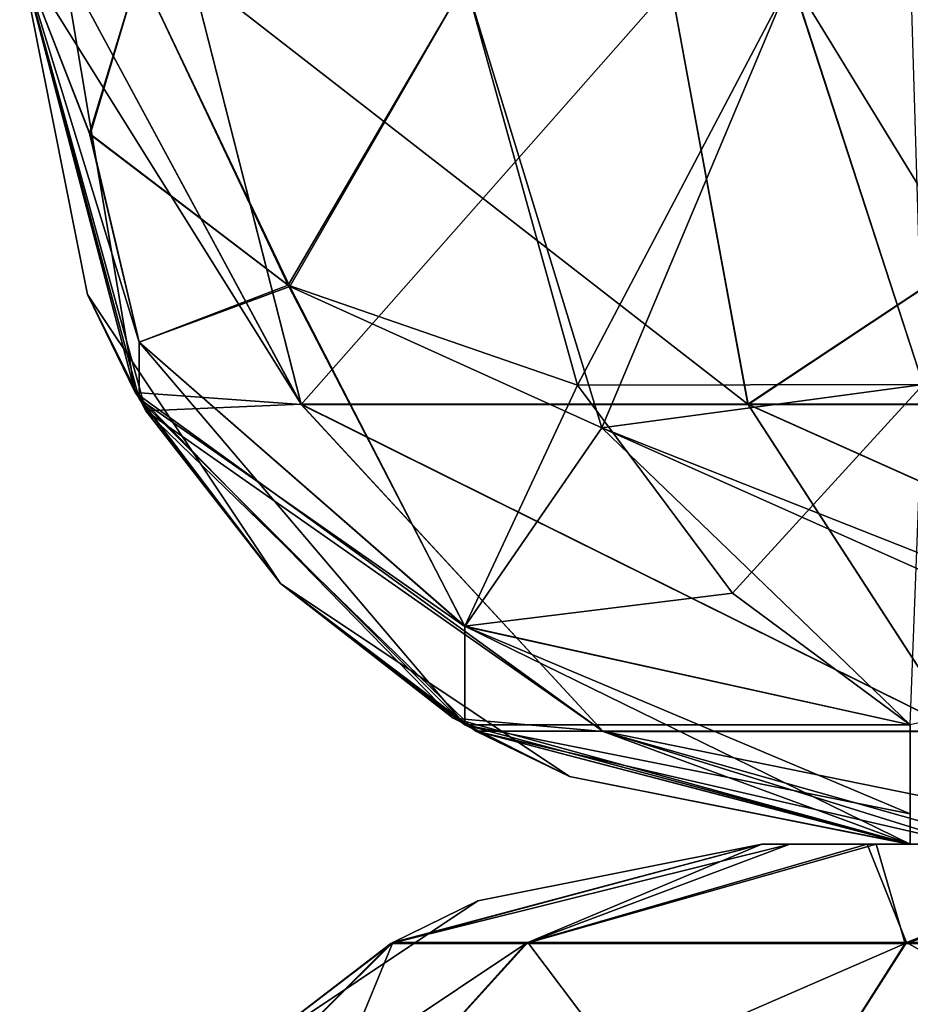
# Model space of a CAD drawing. Units: millimetres. Extents: x 0 to 730, y 0 to 805.
# Drawn here: x 0 to 3, y 398 to 402 of the extents above; entities that cross this region are included whole.
import ezdxf

# ---------------------------------------------------------------- set-up
doc = ezdxf.new("R2010")
doc.units = ezdxf.units.MM
doc.header["$LTSCALE"] = 65.185185
for name, color, linetype in [('10', 7, 'CONTINUOUS'), ('104', 7, 'CONTINUOUS'), ('11', 7, 'CONTINUOUS'), ('144', 7, 'CONTINUOUS'), ('145', 7, 'CONTINUOUS'), ('146', 7, 'CONTINUOUS'), ('19', 7, 'CONTINUOUS'), ('20', 7, 'CONTINUOUS'), ('21', 7, 'CONTINUOUS'), ('22', 7, 'CONTINUOUS'), ('8', 7, 'CONTINUOUS'), ('9', 7, 'CONTINUOUS')]:
    doc.layers.add(name, color=color, linetype=linetype)

msp = doc.modelspace()

# ---------------------------------------------------------------- linework, layer by layer
at = {"layer": '10', "linetype": 'Continuous'}
for points in [[(0, 402, -100.3929), (0.4019, 400.5, -100.3929), (0.4019, 400.6919, -99.6587), (0, 402, -100.3929)], [(0, 402, -100.3929), (0.4019, 400.6919, -99.6587), (0.2352, 401.394, -99.3987), (0, 402, -100.3929)], [(0, 402, -100.3929), (0.2352, 401.394, -99.3987), (0.4024, 401.9454, -98.8932), (0, 402, -100.3929)], [(0.2352, 401.394, -99.3987), (0.9038, 400.8831, -98.5603), (0.4024, 401.9454, -98.8932), (0.2352, 401.394, -99.3987)], [(0.4024, 401.9454, -98.8932), (0.9038, 400.8831, -98.5603), (1.5015, 401.9055, -97.7957), (0.4024, 401.9454, -98.8932)], [(0.9038, 400.8831, -98.5603), (1.8794, 400.5462, -98.02), (1.5015, 401.9055, -97.7957), (0.9038, 400.8831, -98.5603)], [(0.2352, 401.394, -99.3987), (0.4019, 400.6919, -99.6587), (0.9038, 400.8831, -98.5603), (0.2352, 401.394, -99.3987)], [(0.4019, 400.6919, -99.6587), (1.5, 399.7344, -99.1213), (0.9038, 400.8831, -98.5603), (0.4019, 400.6919, -99.6587)], [(0.9038, 400.8831, -98.5603), (1.5, 399.7344, -99.1213), (1.8794, 400.5462, -98.02), (0.9038, 400.8831, -98.5603)], [(0.4019, 400.5, -100.3929), (1.5, 399.4019, -100.3929), (0.4019, 400.6919, -99.6587), (0.4019, 400.5, -100.3929)], [(1.5, 399.4019, -100.3929), (1.5, 399.7344, -99.1213), (0.4019, 400.6919, -99.6587), (1.5, 399.4019, -100.3929)], [(1.8794, 400.5462, -98.02), (1.5, 399.7344, -99.1213), (2.4014, 399.8458, -98.3926), (1.8794, 400.5462, -98.02)], [(1.5, 399.7344, -99.1213), (3, 399.4019, -98.8929), (2.4014, 399.8458, -98.3926), (1.5, 399.7344, -99.1213)], [(1.5, 399.4019, -100.3929), (3, 399, -100.3929), (1.5, 399.7344, -99.1213), (1.5, 399.4019, -100.3929)], [(1.5, 399.7344, -99.1213), (3, 399, -100.3929), (3, 399.1022, -99.6165), (1.5, 399.7344, -99.1213)], [(3, 399.4019, -98.8929), (1.5, 399.7344, -99.1213), (3, 399.1022, -99.6165), (3, 399.4019, -98.8929)]]:
    msp.add_3dface(points, dxfattribs=at)
at = {"layer": '104', "linetype": 'Continuous'}
for points in [[(6, 399, 80.3932), (6, 399, 60.3735), (2.5, 399, 79.6954), (6, 399, 80.3932)], [(3, 399, 100.3928), (6, 399, 80.3932), (2.5, 399, 99.6192), (3, 399, 100.3928)], [(2.5, 399, 99.6192), (6, 399, 80.3932), (2.5, 399, 80.8292), (2.5, 399, 99.6192)], [(2.5, 399, 80.8292), (6, 399, 80.3932), (2.5, 399, 79.6954), (2.5, 399, 80.8292)], [(6, 399, 60.3735), (6, 399, 40.3539), (2.5, 399, 59.7715), (6, 399, 60.3735)], [(2.5, 399, 79.6954), (6, 399, 60.3735), (2.5, 399, 60.8092), (2.5, 399, 79.6954)], [(2.5, 399, 60.8092), (6, 399, 60.3735), (2.5, 399, 59.7715), (2.5, 399, 60.8092)], [(6, 399, 40.3539), (6, 399, 20.3342), (2.5, 399, 39.8477), (6, 399, 40.3539)], [(2.5, 399, 59.7715), (6, 399, 40.3539), (2.5, 399, 40.7892), (2.5, 399, 59.7715)], [(2.5, 399, 40.7892), (6, 399, 40.3539), (2.5, 399, 39.8477), (2.5, 399, 40.7892)], [(6, 399, 20.3342), (6, 399, 0.3145), (2.5, 399, 19.9238), (6, 399, 20.3342)], [(2.5, 399, 39.8477), (6, 399, 20.3342), (2.5, 399, 20.7692), (2.5, 399, 39.8477)], [(2.5, 399, 20.7692), (6, 399, 20.3342), (2.5, 399, 19.9238), (2.5, 399, 20.7692)], [(6, 399, 0.3145), (6, 399, -19.7051), (2.5, 399, 0), (6, 399, 0.3145)], [(2.5, 399, 19.9238), (6, 399, 0.3145), (2.5, 399, 0.7492), (2.5, 399, 19.9238)], [(2.5, 399, 0.7492), (6, 399, 0.3145), (2.5, 399, 0), (2.5, 399, 0.7492)], [(6, 399, -19.7051), (6, 399, -39.7248), (2.5, 399, -19.9238), (6, 399, -19.7051)], [(2.5, 399, 0), (6, 399, -19.7051), (2.5, 399, -19.2708), (2.5, 399, 0)], [(2.5, 399, -19.2708), (6, 399, -19.7051), (2.5, 399, -19.9238), (2.5, 399, -19.2708)], [(6, 399, -39.7248), (6, 399, -59.7445), (2.5, 399, -39.8477), (6, 399, -39.7248)], [(2.5, 399, -19.9238), (6, 399, -39.7248), (2.5, 399, -39.2908), (2.5, 399, -19.9238)], [(2.5, 399, -39.2908), (6, 399, -39.7248), (2.5, 399, -39.8477), (2.5, 399, -39.2908)], [(6, 399, -59.7445), (6, 399, -79.7641), (2.5, 399, -59.7715), (6, 399, -59.7445)], [(2.5, 399, -39.8477), (6, 399, -59.7445), (2.5, 399, -59.3108), (2.5, 399, -39.8477)], [(2.5, 399, -59.3108), (6, 399, -59.7445), (2.5, 399, -59.7715), (2.5, 399, -59.3108)], [(6, 399, -79.7641), (6, 399, -99.7838), (2.5, 399, -99.3508), (6, 399, -79.7641)], [(2.5, 399, -59.7715), (6, 399, -79.7641), (2.5, 399, -79.3308), (2.5, 399, -59.7715)], [(2.5, 399, -79.3308), (6, 399, -79.7641), (2.5, 399, -79.6954), (2.5, 399, -79.3308)], [(2.5, 399, -79.6954), (6, 399, -79.7641), (2.5, 399, -99.3508), (2.5, 399, -79.6954)], [(6, 399, -99.7838), (6, 399, -100.3929), (2.5, 399, -99.6192), (6, 399, -99.7838)], [(2.5, 399, -99.3508), (6, 399, -99.7838), (2.5, 399, -99.6192), (2.5, 399, -99.3508)], [(6, 399, -100.3929), (3, 399, -100.3929), (2.5, 399, -99.6192), (6, 399, -100.3929)], [(3, 399, -140.4113), (3, 399, -159.9992), (2.5, 399, -159.3908), (3, 399, -140.4113)], [(2.5, 399, -159.3908), (3, 399, -159.9992), (2.5941, 399, -160.2007), (2.5, 399, -159.3908)], [(3, 399, -100.3929), (3, 399, -120.3921), (2.5, 399, -119.3708), (3, 399, -100.3929)], [(2.5, 399, -99.6192), (3, 399, -100.3929), (2.5, 399, -119.3708), (2.5, 399, -99.6192)], [(3, 399, -120.3921), (3, 399, -140.4113), (2.5, 399, -139.3908), (3, 399, -120.3921)], [(2.5, 399, -119.3708), (3, 399, -120.3921), (2.5, 399, -139.3908), (2.5, 399, -119.3708)], [(2.5, 399, -139.3908), (3, 399, -140.4113), (2.5, 399, -159.3908), (2.5, 399, -139.3908)], [(2.9917, 399, 160.1231), (2.9945, 399, 140.0823), (2.5, 399, 159.3908), (2.9917, 399, 160.1231)], [(2.8546, 399, 160.9236), (2.9917, 399, 160.1231), (2.5, 399, 159.3908), (2.8546, 399, 160.9236)], [(2.9945, 399, 140.0823), (2.9973, 399, 120.0215), (2.5, 399, 139.4669), (2.9945, 399, 140.0823)], [(2.5, 399, 159.3908), (2.9945, 399, 140.0823), (2.5, 399, 140.8892), (2.5, 399, 159.3908)], [(2.5, 399, 140.8892), (2.9945, 399, 140.0823), (2.5, 399, 139.4669), (2.5, 399, 140.8892)], [(2.9973, 399, 120.0215), (3, 399, 100.3928), (2.5, 399, 119.5431), (2.9973, 399, 120.0215)], [(2.5, 399, 139.4669), (2.9973, 399, 120.0215), (2.5, 399, 120.8692), (2.5, 399, 139.4669)], [(2.5, 399, 120.8692), (2.9973, 399, 120.0215), (2.5, 399, 119.5431), (2.5, 399, 120.8692)], [(2.5, 399, 119.5431), (3, 399, 100.3928), (2.5, 399, 100.8492), (2.5, 399, 119.5431)], [(2.5, 399, 100.8492), (3, 399, 100.3928), (2.5, 399, 99.6192), (2.5, 399, 100.8492)], [(3, 399, -159.9992), (3.3071, 399, -161.3098), (2.5941, 399, -160.2007), (3, 399, -159.9992)], [(2.5941, 399, -160.2007), (3.3071, 399, -161.3098), (2.885, 399, -160.9789), (2.5941, 399, -160.2007)], [(3.1866, 399, 161.1598), (2.9917, 399, 160.1231), (2.8546, 399, 160.9236), (3.1866, 399, 161.1598)], [(3.8334, 399, 162.1396), (3.1866, 399, 161.1598), (2.8546, 399, 160.9236), (3.8334, 399, 162.1396)], [(3.3071, 399, -161.3098), (3.9053, 399, -162.1852), (2.885, 399, -160.9789), (3.3071, 399, -161.3098)]]:
    msp.add_3dface(points, dxfattribs=at)
at = {"layer": '11', "linetype": 'Continuous'}
for points in [[(3, 402, -95.1934), (2.5992, 401.9159, -96.698), (3.0429, 400.549, -96.9705), (3, 402, -95.1934)], [(1.5015, 401.9055, -97.7957), (1.8794, 400.5462, -98.02), (2.5992, 401.9159, -96.698), (1.5015, 401.9055, -97.7957)], [(2.5992, 401.9159, -96.698), (1.8794, 400.5462, -98.02), (3.0429, 400.549, -96.9705), (2.5992, 401.9159, -96.698)], [(1.8794, 400.5462, -98.02), (2.4014, 399.8458, -98.3926), (3.0429, 400.549, -96.9705), (1.8794, 400.5462, -98.02)], [(2.4014, 399.8458, -98.3926), (3, 399.4019, -98.8929), (3.0429, 400.549, -96.9705), (2.4014, 399.8458, -98.3926)]]:
    msp.add_3dface(points, dxfattribs=at)
at = {"layer": '144', "linetype": 'Continuous'}
for points in [[(1.7111, 398.6689, 161.4166), (2.5, 399, 159.3908), (1.2567, 398.6689, 159.3908), (1.7111, 398.6689, 161.4166)], [(2.8546, 399, 160.9236), (2.5, 399, 159.3908), (1.7111, 398.6689, 161.4166), (2.8546, 399, 160.9236)], [(2.9872, 398.6689, 163.0543), (2.8546, 399, 160.9236), (1.7111, 398.6689, 161.4166), (2.9872, 398.6689, 163.0543)], [(3.8334, 399, 162.1396), (2.8546, 399, 160.9236), (2.9872, 398.6689, 163.0543), (3.8334, 399, 162.1396)], [(4.8405, 398.6689, 163.9902), (3.8334, 399, 162.1396), (2.9872, 398.6689, 163.0543), (4.8405, 398.6689, 163.9902)], [(0.8791, 397.7528, 161.8096), (1.2567, 398.6689, 159.3908), (0.3365, 397.7528, 159.3908), (0.8791, 397.7528, 161.8096)], [(1.7111, 398.6689, 161.4166), (1.2567, 398.6689, 159.3908), (0.8791, 397.7528, 161.8096), (1.7111, 398.6689, 161.4166)], [(2.4027, 397.7528, 163.765), (1.7111, 398.6689, 161.4166), (0.8791, 397.7528, 161.8096), (2.4027, 397.7528, 163.765)], [(2.9872, 398.6689, 163.0543), (1.7111, 398.6689, 161.4166), (2.4027, 397.7528, 163.765), (2.9872, 398.6689, 163.0543)], [(4.6155, 397.7528, 164.8824), (2.9872, 398.6689, 163.0543), (2.4027, 397.7528, 163.765), (4.6155, 397.7528, 164.8824)], [(4.8405, 398.6689, 163.9902), (2.9872, 398.6689, 163.0543), (4.6155, 397.7528, 164.8824), (4.8405, 398.6689, 163.9902)]]:
    msp.add_3dface(points, dxfattribs=at)
at = {"layer": '145', "linetype": 'Continuous'}
for points in [[(2.5, 399, -139.3908), (2.5, 399, -159.3908), (1.25, 398.6651, -159.3908), (2.5, 399, -139.3908)], [(1.5433, 398.8097, -139.3908), (2.5, 399, -139.3908), (1.25, 398.6651, -159.3908), (1.5433, 398.8097, -139.3908)], [(1.2567, 398.6689, 159.3908), (2.5, 399, 159.3908), (1.5433, 398.8097, 140.8892), (1.2567, 398.6689, 159.3908)], [(2.5, 399, 159.3908), (2.5, 399, 140.8892), (1.5433, 398.8097, 140.8892), (2.5, 399, 159.3908)], [(2.5, 399, 140.8892), (2.5, 399, 139.4669), (1.5433, 398.8097, 120.8692), (2.5, 399, 140.8892)], [(2.5, 399, 140.8892), (1.5433, 398.8097, 120.8692), (1.5433, 398.8097, 140.8892), (2.5, 399, 140.8892)], [(2.5, 399, 139.4669), (2.5, 399, 120.8692), (1.5433, 398.8097, 120.8692), (2.5, 399, 139.4669)], [(2.5, 399, 120.8692), (2.5, 399, 119.5431), (1.5433, 398.8097, 100.8492), (2.5, 399, 120.8692)], [(2.5, 399, 120.8692), (1.5433, 398.8097, 100.8492), (1.5433, 398.8097, 120.8692), (2.5, 399, 120.8692)], [(2.5, 399, 119.5431), (2.5, 399, 100.8492), (1.5433, 398.8097, 100.8492), (2.5, 399, 119.5431)], [(2.5, 399, 100.8492), (2.5, 399, 99.6192), (1.5433, 398.8097, 80.8292), (2.5, 399, 100.8492)], [(2.5, 399, 100.8492), (1.5433, 398.8097, 80.8292), (1.5433, 398.8097, 100.8492), (2.5, 399, 100.8492)], [(2.5, 399, 99.6192), (2.5, 399, 80.8292), (1.5433, 398.8097, 80.8292), (2.5, 399, 99.6192)], [(2.5, 399, 80.8292), (2.5, 399, 79.6954), (1.5433, 398.8097, 60.8092), (2.5, 399, 80.8292)], [(2.5, 399, 80.8292), (1.5433, 398.8097, 60.8092), (1.5433, 398.8097, 80.8292), (2.5, 399, 80.8292)], [(2.5, 399, 79.6954), (2.5, 399, 60.8092), (1.5433, 398.8097, 60.8092), (2.5, 399, 79.6954)], [(2.5, 399, 60.8092), (2.5, 399, 59.7715), (1.5433, 398.8097, 40.7892), (2.5, 399, 60.8092)], [(2.5, 399, 60.8092), (1.5433, 398.8097, 40.7892), (1.5433, 398.8097, 60.8092), (2.5, 399, 60.8092)], [(2.5, 399, 59.7715), (2.5, 399, 40.7892), (1.5433, 398.8097, 40.7892), (2.5, 399, 59.7715)], [(2.5, 399, 40.7892), (2.5, 399, 39.8477), (1.5433, 398.8097, 20.7692), (2.5, 399, 40.7892)], [(2.5, 399, 40.7892), (1.5433, 398.8097, 20.7692), (1.5433, 398.8097, 40.7892), (2.5, 399, 40.7892)], [(2.5, 399, 39.8477), (2.5, 399, 20.7692), (1.5433, 398.8097, 20.7692), (2.5, 399, 39.8477)], [(2.5, 399, 20.7692), (2.5, 399, 19.9238), (1.5433, 398.8097, 0.7492), (2.5, 399, 20.7692)], [(2.5, 399, 20.7692), (1.5433, 398.8097, 0.7492), (1.5433, 398.8097, 20.7692), (2.5, 399, 20.7692)], [(2.5, 399, 19.9238), (2.5, 399, 0.7492), (1.5433, 398.8097, 0.7492), (2.5, 399, 19.9238)], [(2.5, 399, 0.7492), (2.5, 399, 0), (1.5433, 398.8097, -19.2708), (2.5, 399, 0.7492)], [(2.5, 399, 0.7492), (1.5433, 398.8097, -19.2708), (1.5433, 398.8097, 0.7492), (2.5, 399, 0.7492)], [(2.5, 399, 0), (2.5, 399, -19.2708), (1.5433, 398.8097, -19.2708), (2.5, 399, 0)], [(2.5, 399, -19.2708), (2.5, 399, -19.9238), (1.5433, 398.8097, -39.2908), (2.5, 399, -19.2708)], [(2.5, 399, -19.2708), (1.5433, 398.8097, -39.2908), (1.5433, 398.8097, -19.2708), (2.5, 399, -19.2708)], [(2.5, 399, -19.9238), (2.5, 399, -39.2908), (1.5433, 398.8097, -39.2908), (2.5, 399, -19.9238)], [(2.5, 399, -39.2908), (2.5, 399, -39.8477), (1.5433, 398.8097, -59.3108), (2.5, 399, -39.2908)], [(2.5, 399, -39.2908), (1.5433, 398.8097, -59.3108), (1.5433, 398.8097, -39.2908), (2.5, 399, -39.2908)], [(2.5, 399, -39.8477), (2.5, 399, -59.3108), (1.5433, 398.8097, -59.3108), (2.5, 399, -39.8477)], [(2.5, 399, -59.3108), (2.5, 399, -59.7715), (1.5433, 398.8097, -79.3308), (2.5, 399, -59.3108)], [(2.5, 399, -59.3108), (1.5433, 398.8097, -79.3308), (1.5433, 398.8097, -59.3108), (2.5, 399, -59.3108)], [(2.5, 399, -59.7715), (2.5, 399, -79.3308), (1.5433, 398.8097, -79.3308), (2.5, 399, -59.7715)], [(2.5, 399, -79.3308), (2.5, 399, -79.6954), (1.5433, 398.8097, -99.3508), (2.5, 399, -79.3308)], [(2.5, 399, -79.3308), (1.5433, 398.8097, -99.3508), (1.5433, 398.8097, -79.3308), (2.5, 399, -79.3308)], [(2.5, 399, -79.6954), (2.5, 399, -99.3508), (1.5433, 398.8097, -99.3508), (2.5, 399, -79.6954)], [(2.5, 399, -99.3508), (2.5, 399, -99.6192), (1.5433, 398.8097, -119.3708), (2.5, 399, -99.3508)], [(2.5, 399, -99.3508), (1.5433, 398.8097, -119.3708), (1.5433, 398.8097, -99.3508), (2.5, 399, -99.3508)], [(2.5, 399, -99.6192), (2.5, 399, -119.3708), (1.5433, 398.8097, -119.3708), (2.5, 399, -99.6192)], [(2.5, 399, -119.3708), (2.5, 399, -139.3908), (1.5433, 398.8097, -139.3908), (2.5, 399, -119.3708)], [(2.5, 399, -119.3708), (1.5433, 398.8097, -139.3908), (1.5433, 398.8097, -119.3708), (2.5, 399, -119.3708)], [(1.2567, 398.6689, 159.3908), (1.5433, 398.8097, 140.8892), (0.7322, 398.2678, 140.8892), (1.2567, 398.6689, 159.3908)], [(0.7322, 398.2678, -139.3908), (1.5433, 398.8097, -139.3908), (1.25, 398.6651, -159.3908), (0.7322, 398.2678, -139.3908)], [(1.5433, 398.8097, -139.3908), (0.7322, 398.2678, -139.3908), (1.5433, 398.8097, -119.3708), (1.5433, 398.8097, -139.3908)], [(1.5433, 398.8097, -119.3708), (0.7322, 398.2678, -139.3908), (0.7322, 398.2678, -119.3708), (1.5433, 398.8097, -119.3708)], [(1.5433, 398.8097, -119.3708), (0.7322, 398.2678, -119.3708), (1.5433, 398.8097, -99.3508), (1.5433, 398.8097, -119.3708)], [(1.5433, 398.8097, -99.3508), (0.7322, 398.2678, -119.3708), (0.7322, 398.2678, -99.3508), (1.5433, 398.8097, -99.3508)], [(1.5433, 398.8097, -99.3508), (0.7322, 398.2678, -99.3508), (1.5433, 398.8097, -79.3308), (1.5433, 398.8097, -99.3508)], [(1.5433, 398.8097, -79.3308), (0.7322, 398.2678, -99.3508), (0.7322, 398.2678, -79.3308), (1.5433, 398.8097, -79.3308)], [(1.5433, 398.8097, -79.3308), (0.7322, 398.2678, -79.3308), (1.5433, 398.8097, -59.3108), (1.5433, 398.8097, -79.3308)], [(1.5433, 398.8097, -59.3108), (0.7322, 398.2678, -79.3308), (0.7322, 398.2678, -59.3108), (1.5433, 398.8097, -59.3108)], [(1.5433, 398.8097, -59.3108), (0.7322, 398.2678, -59.3108), (1.5433, 398.8097, -39.2908), (1.5433, 398.8097, -59.3108)], [(1.5433, 398.8097, -39.2908), (0.7322, 398.2678, -59.3108), (0.7322, 398.2678, -39.2908), (1.5433, 398.8097, -39.2908)], [(1.5433, 398.8097, -39.2908), (0.7322, 398.2678, -39.2908), (1.5433, 398.8097, -19.2708), (1.5433, 398.8097, -39.2908)], [(1.5433, 398.8097, -19.2708), (0.7322, 398.2678, -39.2908), (0.7322, 398.2678, -19.2708), (1.5433, 398.8097, -19.2708)], [(1.5433, 398.8097, -19.2708), (0.7322, 398.2678, -19.2708), (1.5433, 398.8097, 0.7492), (1.5433, 398.8097, -19.2708)], [(1.5433, 398.8097, 0.7492), (0.7322, 398.2678, -19.2708), (0.7322, 398.2678, 0.7492), (1.5433, 398.8097, 0.7492)], [(1.5433, 398.8097, 0.7492), (0.7322, 398.2678, 0.7492), (1.5433, 398.8097, 20.7692), (1.5433, 398.8097, 0.7492)], [(1.5433, 398.8097, 20.7692), (0.7322, 398.2678, 0.7492), (0.7322, 398.2678, 20.7692), (1.5433, 398.8097, 20.7692)], [(1.5433, 398.8097, 20.7692), (0.7322, 398.2678, 20.7692), (1.5433, 398.8097, 40.7892), (1.5433, 398.8097, 20.7692)], [(1.5433, 398.8097, 40.7892), (0.7322, 398.2678, 20.7692), (0.7322, 398.2678, 40.7892), (1.5433, 398.8097, 40.7892)], [(1.5433, 398.8097, 40.7892), (0.7322, 398.2678, 40.7892), (1.5433, 398.8097, 60.8092), (1.5433, 398.8097, 40.7892)], [(1.5433, 398.8097, 60.8092), (0.7322, 398.2678, 40.7892), (0.7322, 398.2678, 60.8092), (1.5433, 398.8097, 60.8092)], [(1.5433, 398.8097, 60.8092), (0.7322, 398.2678, 60.8092), (1.5433, 398.8097, 80.8292), (1.5433, 398.8097, 60.8092)], [(1.5433, 398.8097, 80.8292), (0.7322, 398.2678, 60.8092), (0.7322, 398.2678, 80.8292), (1.5433, 398.8097, 80.8292)], [(1.5433, 398.8097, 80.8292), (0.7322, 398.2678, 80.8292), (1.5433, 398.8097, 100.8492), (1.5433, 398.8097, 80.8292)], [(1.5433, 398.8097, 100.8492), (0.7322, 398.2678, 80.8292), (0.7322, 398.2678, 100.8492), (1.5433, 398.8097, 100.8492)], [(1.5433, 398.8097, 100.8492), (0.7322, 398.2678, 100.8492), (1.5433, 398.8097, 120.8692), (1.5433, 398.8097, 100.8492)], [(1.5433, 398.8097, 120.8692), (0.7322, 398.2678, 100.8492), (0.7322, 398.2678, 120.8692), (1.5433, 398.8097, 120.8692)], [(1.5433, 398.8097, 120.8692), (0.7322, 398.2678, 120.8692), (1.5433, 398.8097, 140.8892), (1.5433, 398.8097, 120.8692)], [(1.5433, 398.8097, 140.8892), (0.7322, 398.2678, 120.8692), (0.7322, 398.2678, 140.8892), (1.5433, 398.8097, 140.8892)], [(0.3343, 397.7489, -159.3908), (0.7322, 398.2678, -139.3908), (1.25, 398.6651, -159.3908), (0.3343, 397.7489, -159.3908)], [(0.3365, 397.7528, 159.3908), (1.2567, 398.6689, 159.3908), (0.7322, 398.2678, 140.8892), (0.3365, 397.7528, 159.3908)]]:
    msp.add_3dface(points, dxfattribs=at)
at = {"layer": '146', "linetype": 'Continuous'}
for points in [[(2.5, 399, -159.3908), (2.5941, 399, -160.2007), (1.25, 398.6651, -159.3908), (2.5, 399, -159.3908)], [(1.25, 398.6651, -159.3908), (2.5941, 399, -160.2007), (1.705, 398.6651, -161.4195), (1.25, 398.6651, -159.3908)], [(2.5941, 399, -160.2007), (2.885, 399, -160.9789), (1.705, 398.6651, -161.4195), (2.5941, 399, -160.2007)], [(1.705, 398.6651, -161.4195), (2.885, 399, -160.9789), (2.9829, 398.6651, -163.0595), (1.705, 398.6651, -161.4195)], [(2.885, 399, -160.9789), (3.9053, 399, -162.1852), (2.9829, 398.6651, -163.0595), (2.885, 399, -160.9789)], [(2.9829, 398.6651, -163.0595), (4.0646, 399, -162.2908), (4.8388, 398.6651, -163.9966), (2.9829, 398.6651, -163.0595)], [(3.9053, 399, -162.1852), (4.0646, 399, -162.2908), (2.9829, 398.6651, -163.0595), (3.9053, 399, -162.1852)], [(0.3343, 397.7489, -159.3908), (1.25, 398.6651, -159.3908), (1.705, 398.6651, -161.4195), (0.3343, 397.7489, -159.3908)], [(0.3343, 397.7489, -159.3908), (1.705, 398.6651, -161.4195), (0.877, 397.7489, -161.8106), (0.3343, 397.7489, -159.3908)], [(1.705, 398.6651, -161.4195), (2.9829, 398.6651, -163.0595), (0.877, 397.7489, -161.8106), (1.705, 398.6651, -161.4195)], [(0.877, 397.7489, -161.8106), (2.9829, 398.6651, -163.0595), (2.4013, 397.7489, -163.7668), (0.877, 397.7489, -161.8106)], [(2.9829, 398.6651, -163.0595), (4.8388, 398.6651, -163.9966), (2.4013, 397.7489, -163.7668), (2.9829, 398.6651, -163.0595)], [(2.4013, 397.7489, -163.7668), (4.8388, 398.6651, -163.9966), (4.615, 397.7489, -164.8846), (2.4013, 397.7489, -163.7668)]]:
    msp.add_3dface(points, dxfattribs=at)
at = {"layer": '19', "linetype": 'Continuous'}
for points in [[(0.4252, 400.4604, 160.0015), (0.9476, 400.4829, 162.3909), (0, 402, 160.0015), (0.4252, 400.4604, 160.0015)], [(0, 402, 160.0015), (0.9476, 400.4829, 162.3909), (0.1461, 401.9697, 161.3171), (0, 402, 160.0015)], [(0.1461, 401.9697, 161.3171), (0.9476, 400.4829, 162.3909), (0.5762, 401.9411, 162.5674), (0.1461, 401.9697, 161.3171)], [(0.9476, 400.4829, 162.3909), (2.4531, 400.4829, 164.3221), (0.5762, 401.9411, 162.5674), (0.9476, 400.4829, 162.3909)], [(0.5762, 401.9411, 162.5674), (2.4531, 400.4829, 164.3221), (2.1928, 401.8937, 164.6387), (0.5762, 401.9411, 162.5674)], [(2.1928, 401.8937, 164.6387), (2.4531, 400.4829, 164.3221), (4.5391, 401.8667, 165.8205), (2.1928, 401.8937, 164.6387)], [(2.4531, 400.4829, 164.3221), (4.6397, 400.4829, 165.4243), (4.5391, 401.8667, 165.8205), (2.4531, 400.4829, 164.3221)], [(0.4252, 400.4604, 160.0015), (1.9648, 399.3808, 161.91), (0.9476, 400.4829, 162.3909), (0.4252, 400.4604, 160.0015)], [(1.536, 399.3814, 160.0015), (1.9648, 399.3808, 161.91), (0.4252, 400.4604, 160.0015), (1.536, 399.3814, 160.0015)], [(1.9648, 399.3808, 161.91), (3.167, 399.3808, 163.4525), (0.9476, 400.4829, 162.3909), (1.9648, 399.3808, 161.91)], [(0.9476, 400.4829, 162.3909), (3.167, 399.3808, 163.4525), (2.4531, 400.4829, 164.3221), (0.9476, 400.4829, 162.3909)], [(3.167, 399.3808, 163.4525), (4.9134, 399.3808, 164.333), (2.4531, 400.4829, 164.3221), (3.167, 399.3808, 163.4525)], [(2.4531, 400.4829, 164.3221), (4.9134, 399.3808, 164.333), (4.6397, 400.4829, 165.4243), (2.4531, 400.4829, 164.3221)], [(1.536, 399.3814, 160.0015), (2.9917, 399, 160.1231), (3.1866, 399, 161.1598), (1.536, 399.3814, 160.0015)], [(1.9648, 399.3808, 161.91), (1.536, 399.3814, 160.0015), (3.1866, 399, 161.1598), (1.9648, 399.3808, 161.91)], [(3.167, 399.3808, 163.4525), (1.9648, 399.3808, 161.91), (3.8334, 399, 162.1396), (3.167, 399.3808, 163.4525)], [(3.8334, 399, 162.1396), (1.9648, 399.3808, 161.91), (3.1866, 399, 161.1598), (3.8334, 399, 162.1396)]]:
    msp.add_3dface(points, dxfattribs=at)
at = {"layer": '20', "linetype": 'Continuous'}
for points in [[(0.4252, 400.4604, 160.0015), (0, 402, 160.0015), (0.2284, 400.8519, 140.0015), (0.4252, 400.4604, 160.0015)], [(0.2284, 400.8519, 140.0015), (0, 402, 160.0015), (0, 402, 148.7894), (0.2284, 400.8519, 140.0015)], [(0, 402, 140.0015), (0.2284, 400.8519, 140.0015), (0, 402, 148.7894), (0, 402, 140.0015)], [(0.2284, 400.8519, 140.0015), (0, 402, 140.0015), (0.2284, 400.8519, 119.9815), (0.2284, 400.8519, 140.0015)], [(0.2284, 400.8519, 119.9815), (0, 402, 140.0015), (0, 402, 128.7694), (0.2284, 400.8519, 119.9815)], [(0, 402, 119.9815), (0.2284, 400.8519, 119.9815), (0, 402, 128.7694), (0, 402, 119.9815)], [(0.2284, 400.8519, 119.9815), (0, 402, 119.9815), (0.4019, 400.5, 100.3928), (0.2284, 400.8519, 119.9815)], [(0.4019, 400.5, 100.3928), (0, 402, 119.9815), (0, 402, 108.7494), (0.4019, 400.5, 100.3928)], [(0, 402, 100.3928), (0.4019, 400.5, 100.3928), (0, 402, 108.7494), (0, 402, 100.3928)], [(0.8787, 399.8787, 140.0015), (0.4252, 400.4604, 160.0015), (0.2284, 400.8519, 140.0015), (0.8787, 399.8787, 140.0015)], [(0.8787, 399.8787, 140.0015), (0.2284, 400.8519, 140.0015), (0.8787, 399.8787, 119.9815), (0.8787, 399.8787, 140.0015)], [(0.8787, 399.8787, 119.9815), (0.2284, 400.8519, 140.0015), (0.2284, 400.8519, 119.9815), (0.8787, 399.8787, 119.9815)], [(0.8787, 399.8787, 119.9815), (0.2284, 400.8519, 119.9815), (0.4019, 400.5, 100.3928), (0.8787, 399.8787, 119.9815)], [(1.5, 399.4019, 100.3928), (0.8787, 399.8787, 119.9815), (0.4019, 400.5, 100.3928), (1.5, 399.4019, 100.3928)], [(1.536, 399.3814, 160.0015), (0.4252, 400.4604, 160.0015), (0.8787, 399.8787, 140.0015), (1.536, 399.3814, 160.0015)], [(1.852, 399.2283, 140.0015), (1.536, 399.3814, 160.0015), (0.8787, 399.8787, 140.0015), (1.852, 399.2283, 140.0015)], [(1.852, 399.2283, 140.0015), (0.8787, 399.8787, 140.0015), (1.852, 399.2283, 119.9815), (1.852, 399.2283, 140.0015)], [(1.852, 399.2283, 119.9815), (0.8787, 399.8787, 140.0015), (0.8787, 399.8787, 119.9815), (1.852, 399.2283, 119.9815)], [(1.852, 399.2283, 119.9815), (0.8787, 399.8787, 119.9815), (1.5, 399.4019, 100.3928), (1.852, 399.2283, 119.9815)], [(3, 399, 100.3928), (1.852, 399.2283, 119.9815), (1.5, 399.4019, 100.3928), (3, 399, 100.3928)], [(2.9917, 399, 160.1231), (1.536, 399.3814, 160.0015), (2.9945, 399, 140.0823), (2.9917, 399, 160.1231)], [(2.9945, 399, 140.0823), (1.536, 399.3814, 160.0015), (1.852, 399.2283, 140.0015), (2.9945, 399, 140.0823)], [(2.9945, 399, 140.0823), (1.852, 399.2283, 140.0015), (2.9973, 399, 120.0215), (2.9945, 399, 140.0823)], [(2.9973, 399, 120.0215), (1.852, 399.2283, 140.0015), (1.852, 399.2283, 119.9815), (2.9973, 399, 120.0215)], [(2.9973, 399, 120.0215), (1.852, 399.2283, 119.9815), (3, 399, 100.3928), (2.9973, 399, 120.0215)]]:
    msp.add_3dface(points, dxfattribs=at)
at = {"layer": '21', "linetype": 'Continuous'}
for points in [[(0.4019, 400.5, 100.3928), (0, 402, 100.3928), (0.4019, 400.6916, 99.6593), (0.4019, 400.5, 100.3928)], [(0.4019, 400.6916, 99.6593), (0, 402, 100.3928), (0.237, 401.3913, 99.3953), (0.4019, 400.6916, 99.6593)], [(0.237, 401.3913, 99.3953), (0, 402, 100.3928), (0.4024, 401.9455, 98.8931), (0.237, 401.3913, 99.3953)], [(0.9104, 400.8788, 98.5553), (0.237, 401.3913, 99.3953), (0.4024, 401.9455, 98.8931), (0.9104, 400.8788, 98.5553)], [(1.5015, 401.9055, 97.7956), (0.9104, 400.8788, 98.5553), (0.4024, 401.9455, 98.8931), (1.5015, 401.9055, 97.7956)], [(1.9607, 400.4027, 98.0759), (0.9104, 400.8788, 98.5553), (1.5015, 401.9055, 97.7956), (1.9607, 400.4027, 98.0759)], [(0.9104, 400.8788, 98.5553), (0.4019, 400.6916, 99.6593), (0.237, 401.3913, 99.3953), (0.9104, 400.8788, 98.5553)], [(1.5, 399.7338, 99.1223), (0.4019, 400.6916, 99.6593), (0.9104, 400.8788, 98.5553), (1.5, 399.7338, 99.1223)], [(1.9607, 400.4027, 98.0759), (1.5, 399.7338, 99.1223), (0.9104, 400.8788, 98.5553), (1.9607, 400.4027, 98.0759)], [(1.5, 399.7338, 99.1223), (0.4019, 400.5, 100.3928), (0.4019, 400.6916, 99.6593), (1.5, 399.7338, 99.1223)], [(1.5, 399.4019, 100.3928), (0.4019, 400.5, 100.3928), (1.5, 399.7338, 99.1223), (1.5, 399.4019, 100.3928)], [(3, 399.4019, 98.8928), (1.5, 399.7338, 99.1223), (1.9607, 400.4027, 98.0759), (3, 399.4019, 98.8928)], [(3, 399.4019, 98.8928), (1.5, 399.4019, 100.3928), (1.5, 399.7338, 99.1223), (3, 399.4019, 98.8928)], [(3, 399, 100.3928), (1.5, 399.4019, 100.3928), (3, 399.1022, 99.6164), (3, 399, 100.3928)], [(3, 399.1022, 99.6164), (1.5, 399.4019, 100.3928), (3, 399.4019, 98.8928), (3, 399.1022, 99.6164)]]:
    msp.add_3dface(points, dxfattribs=at)
at = {"layer": '22', "linetype": 'Continuous'}
for points in [[(3, 402, 95.1933), (3.1867, 400.9582, 95.4171), (2.5991, 401.9201, 96.6978), (3, 402, 95.1933)], [(1.9607, 400.4027, 98.0759), (1.5015, 401.9055, 97.7956), (2.5991, 401.9201, 96.6978), (1.9607, 400.4027, 98.0759)], [(3.0429, 400.549, 96.9704), (1.9607, 400.4027, 98.0759), (2.5991, 401.9201, 96.6978), (3.0429, 400.549, 96.9704)], [(3.1867, 400.9582, 95.4171), (3.0429, 400.549, 96.9704), (2.5991, 401.9201, 96.6978), (3.1867, 400.9582, 95.4171)], [(4.1338, 399.5448, 97.8416), (1.9607, 400.4027, 98.0759), (3.0429, 400.549, 96.9704), (4.1338, 399.5448, 97.8416)], [(3, 399.4019, 98.8928), (1.9607, 400.4027, 98.0759), (3.8018, 399.5812, 98.1946), (3, 399.4019, 98.8928)], [(3.8018, 399.5812, 98.1946), (1.9607, 400.4027, 98.0759), (4.1338, 399.5448, 97.8416), (3.8018, 399.5812, 98.1946)]]:
    msp.add_3dface(points, dxfattribs=at)
at = {"layer": '8', "linetype": 'Continuous'}
for points in [[(0, 401.9999, -160.0016), (0.1461, 401.9696, -161.3172), (0.3893, 400.5221, -160.0016), (0, 401.9999, -160.0016)], [(0.1461, 401.9696, -161.3172), (0.5762, 401.9411, -162.5675), (0.9482, 400.4818, -162.3907), (0.1461, 401.9696, -161.3172)], [(0.3893, 400.5221, -160.0016), (0.1461, 401.9696, -161.3172), (0.9482, 400.4818, -162.3907), (0.3893, 400.5221, -160.0016)], [(0.5762, 401.9411, -162.5675), (2.1928, 401.8936, -164.6388), (0.9482, 400.4818, -162.3907), (0.5762, 401.9411, -162.5675)], [(0.9482, 400.4818, -162.3907), (2.1928, 401.8936, -164.6388), (2.4535, 400.4818, -164.3217), (0.9482, 400.4818, -162.3907)], [(2.1928, 401.8936, -164.6388), (4.5391, 401.8666, -165.8206), (2.4535, 400.4818, -164.3217), (2.1928, 401.8936, -164.6388)], [(2.4535, 400.4818, -164.3217), (4.5391, 401.8666, -165.8206), (4.6398, 400.4818, -165.4238), (2.4535, 400.4818, -164.3217)], [(1.9654, 399.3803, -161.9097), (0.3893, 400.5221, -160.0016), (0.9482, 400.4818, -162.3907), (1.9654, 399.3803, -161.9097)], [(0.3893, 400.5221, -160.0016), (1.9654, 399.3803, -161.9097), (1.4607, 399.425, -160.0016), (0.3893, 400.5221, -160.0016)], [(3.1675, 399.3803, -163.452), (1.9654, 399.3803, -161.9097), (0.9482, 400.4818, -162.3907), (3.1675, 399.3803, -163.452)], [(3.1675, 399.3803, -163.452), (0.9482, 400.4818, -162.3907), (2.4535, 400.4818, -164.3217), (3.1675, 399.3803, -163.452)], [(4.9135, 399.3803, -164.3323), (3.1675, 399.3803, -163.452), (2.4535, 400.4818, -164.3217), (4.9135, 399.3803, -164.3323)], [(4.9135, 399.3803, -164.3323), (2.4535, 400.4818, -164.3217), (4.6398, 400.4818, -165.4238), (4.9135, 399.3803, -164.3323)], [(1.4607, 399.425, -160.0016), (1.9654, 399.3803, -161.9097), (3, 399, -159.9992), (1.4607, 399.425, -160.0016)], [(1.9654, 399.3803, -161.9097), (3.1675, 399.3803, -163.452), (3.3071, 399, -161.3098), (1.9654, 399.3803, -161.9097)], [(3, 399, -159.9992), (1.9654, 399.3803, -161.9097), (3.3071, 399, -161.3098), (3, 399, -159.9992)]]:
    msp.add_3dface(points, dxfattribs=at)
at = {"layer": '9', "linetype": 'Continuous'}
for points in [[(0.3893, 400.5221, -160.0016), (0.2284, 400.8519, -140.4129), (0, 402, -140.4129), (0.3893, 400.5221, -160.0016)], [(0.3893, 400.5221, -160.0016), (0, 402, -140.4129), (0, 401.9999, -151.5106), (0.3893, 400.5221, -160.0016)], [(0, 402, -120.3929), (0.2284, 400.8519, -120.3929), (0, 402, -111.4706), (0, 402, -120.3929)], [(0.2284, 400.8519, -120.3929), (0, 402, -120.3929), (0.2284, 400.8519, -140.4129), (0.2284, 400.8519, -120.3929)], [(0, 402, -111.4706), (0.2284, 400.8519, -120.3929), (0, 402, -100.3929), (0, 402, -111.4706)], [(0, 402, -100.3929), (0.2284, 400.8519, -120.3929), (0.4019, 400.5, -100.3929), (0, 402, -100.3929)], [(0.2284, 400.8519, -140.4129), (0, 402, -120.3929), (0, 402, -131.4906), (0.2284, 400.8519, -140.4129)], [(0, 402, -140.4129), (0.2284, 400.8519, -140.4129), (0, 402, -131.4906), (0, 402, -140.4129)], [(0, 401.9999, -160.0016), (0.3893, 400.5221, -160.0016), (0, 401.9999, -151.5106), (0, 401.9999, -160.0016)], [(0.3893, 400.5221, -160.0016), (0.8787, 399.8786, -140.4129), (0.2284, 400.8519, -140.4129), (0.3893, 400.5221, -160.0016)], [(0.2284, 400.8519, -120.3929), (0.8787, 399.8786, -120.3929), (0.4019, 400.5, -100.3929), (0.2284, 400.8519, -120.3929)], [(0.8787, 399.8786, -120.3929), (0.2284, 400.8519, -120.3929), (0.8787, 399.8786, -140.4129), (0.8787, 399.8786, -120.3929)], [(0.8787, 399.8786, -140.4129), (0.2284, 400.8519, -120.3929), (0.2284, 400.8519, -140.4129), (0.8787, 399.8786, -140.4129)], [(0.3893, 400.5221, -160.0016), (1.4607, 399.425, -160.0016), (0.8787, 399.8786, -140.4129), (0.3893, 400.5221, -160.0016)], [(0.4019, 400.5, -100.3929), (0.8787, 399.8786, -120.3929), (1.5, 399.4019, -100.3929), (0.4019, 400.5, -100.3929)], [(1.4607, 399.425, -160.0016), (1.852, 399.2283, -140.4129), (0.8787, 399.8786, -140.4129), (1.4607, 399.425, -160.0016)], [(0.8787, 399.8786, -120.3929), (1.852, 399.2283, -120.3929), (1.5, 399.4019, -100.3929), (0.8787, 399.8786, -120.3929)], [(1.852, 399.2283, -120.3929), (0.8787, 399.8786, -120.3929), (1.852, 399.2283, -140.4129), (1.852, 399.2283, -120.3929)], [(1.852, 399.2283, -140.4129), (0.8787, 399.8786, -120.3929), (0.8787, 399.8786, -140.4129), (1.852, 399.2283, -140.4129)], [(1.4607, 399.425, -160.0016), (3, 399, -159.9992), (1.852, 399.2283, -140.4129), (1.4607, 399.425, -160.0016)], [(3, 399, -120.3921), (3, 399, -100.3929), (1.5, 399.4019, -100.3929), (3, 399, -120.3921)], [(1.852, 399.2283, -120.3929), (3, 399, -120.3921), (1.5, 399.4019, -100.3929), (1.852, 399.2283, -120.3929)], [(3, 399, -159.9992), (3, 399, -140.4113), (1.852, 399.2283, -140.4129), (3, 399, -159.9992)], [(3, 399, -120.3921), (1.852, 399.2283, -120.3929), (3, 399, -140.4113), (3, 399, -120.3921)], [(3, 399, -140.4113), (1.852, 399.2283, -120.3929), (1.852, 399.2283, -140.4129), (3, 399, -140.4113)]]:
    msp.add_3dface(points, dxfattribs=at)

doc.saveas('drawing.dxf')
